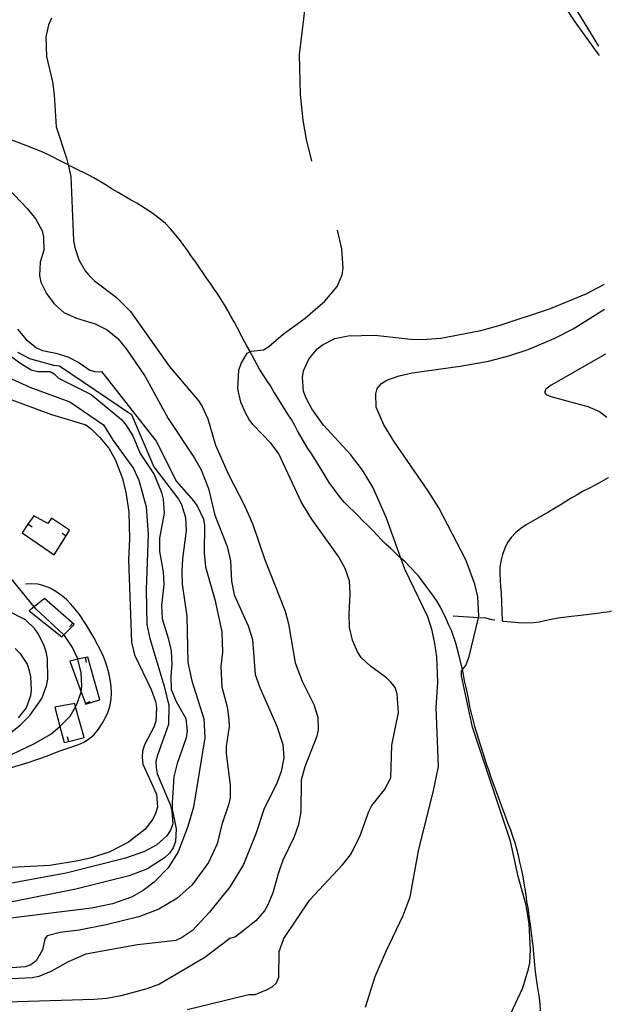
# Model space of a CAD drawing. Units: inches. Extents: x 682002 to 685731, y 4163903 to 4166293.
# Drawn here: x 685460 to 685702, y 4165121 to 4165523 of the extents above; entities that cross this region are included whole.
import ezdxf

# ---------------------------------------------------------------- set-up
doc = ezdxf.new("R2010")
doc.units = ezdxf.units.IN
doc.header["$MEASUREMENT"] = 0
doc.layers.add('Cartografia', color=7, linetype='Continuous')

# ---------------------------------------------------------------- blocks, each defined once
blk = doc.blocks.new('48')
at = {"layer": 'Cartografia', "color": 7, "linetype": 'Continuous'}
for points in [[(685696.71, 4165508.31), (685696.74, 4165508.26)], [(685698.84, 4165414.93), (685698.81, 4165414.9)]]:
    blk.add_lwpolyline(points, dxfattribs=at)
blk = doc.blocks.new('49')
at = {"layer": 'Cartografia', "color": 7, "linetype": 'Continuous'}
for points in [[(685696.62, 4165512.01), (685696.66, 4165511.95)], [(685699.07, 4165404.75), (685699.04, 4165404.72)]]:
    blk.add_lwpolyline(points, dxfattribs=at)
blk = doc.blocks.new('50')
at = {"layer": 'Cartografia', "color": 7, "linetype": 'Continuous'}
for points in [[(685696.12, 4165534.26), (685696.16, 4165534.17)], [(685699.48, 4165386.49), (685699.45, 4165386.47)]]:
    blk.add_lwpolyline(points, dxfattribs=at)

msp = doc.modelspace()

# ---------------------------------------------------------------- linework, layer by layer
at = {"layer": 'Cartografia', "color": 7, "linetype": 'Continuous'}
for points in [[(685673.61, 4165542.32), (685686.94, 4165521.91), (685696.72, 4165508.3)], [(685685.06, 4165530.97), (685696.63, 4165512)], [(685579.64, 4165465.09), (685577.53, 4165473.96), (685576.16, 4165481.83), (685575.07, 4165492.35), (685574.6, 4165508.66), (685576.93, 4165527.58)], [(685473.51, 4165523.4), (685472.28, 4165520.72), (685471.14, 4165515.76), (685471.43, 4165507.73), (685473.83, 4165497.49), (685474.62, 4165492.12), (685475.33, 4165479.06), (685479.63, 4165466.38), (685480.27, 4165463.56), (685481.33, 4165458.88), (685482.51, 4165432.76), (685482.97, 4165429.89), (685484.59, 4165424.91), (685487.27, 4165420.44), (685488.9, 4165418.46), (685491.01, 4165416.38), (685499.89, 4165409.73), (685505.63, 4165403.82), (685521.42, 4165381.58), (685533.58, 4165367.25), (685534.97, 4165365.14), (685537.19, 4165360.06), (685540.34, 4165349.37), (685545.69, 4165337.32), (685552.26, 4165324.72), (685555.66, 4165316.92), (685560.36, 4165302.92), (685568.8, 4165281.62), (685570.18, 4165276.51), (685572.91, 4165260.65), (685575.7, 4165253.07), (685580.48, 4165243.64), (685582.11, 4165238.41), (685582.29, 4165233.26), (685581.66, 4165230.72), (685576.83, 4165218.19), (685575.35, 4165212.74), (685575.21, 4165199.77), (685574.19, 4165194.7), (685572.45, 4165189.71), (685567.87, 4165180.07), (685565.91, 4165174.6), (685563.78, 4165166.84), (685561.68, 4165161.96), (685560.33, 4165159.52), (685556.87, 4165155.43), (685548.58, 4165148.89), (685546.21, 4165148.21), (685536.05, 4165140.41), (685517.47, 4165129.54), (685512.38, 4165127.68), (685501.8, 4165124.78), (685496.08, 4165123.73), (685490.69, 4165123.3), (685446.1, 4165121.95)], [(685672.99, 4165118.75), (685672.77, 4165121.38), (685672.56, 4165124.02), (685671.63, 4165129.75), (685670.97, 4165134.76), (685670.64, 4165137.39), (685670, 4165145.17), (685669.33, 4165150.43), (685669, 4165152.94), (685668.54, 4165155.56), (685667.88, 4165160.7), (685667.43, 4165163.33), (685667.09, 4165165.95), (685665.72, 4165173.95), (685665.15, 4165176.57), (685664.57, 4165179.31), (685663.99, 4165182.05), (685662.61, 4165187.16), (685661.68, 4165189.77), (685660.86, 4165192.38), (685659.81, 4165194.98), (685658.87, 4165197.71), (685656.75, 4165203.16), (685655.82, 4165205.88), (685654.76, 4165208.61), (685653.71, 4165211.21), (685652.77, 4165213.82), (685651.96, 4165216.43), (685651.02, 4165219.04), (685647.77, 4165229.36), (685646.14, 4165234.59), (685645.45, 4165237.32), (685644.75, 4165240.06), (685644.17, 4165242.8), (685643.72, 4165245.42), (685643.14, 4165248.04), (685642.69, 4165250.55), (685641.99, 4165253.28), (685641.54, 4165255.79), (685641.08, 4165257.8), (685641.08, 4165257.8), (685639.83, 4165263.41), (685638.44, 4165268.64), (685636.58, 4165273.74), (685635.59, 4165276), (685634.48, 4165278.58), (685632.15, 4165283.3), (685630.75, 4165285.65), (685629.35, 4165287.76), (685627.84, 4165289.87), (685626.2, 4165291.97), (685624.69, 4165294.08), (685623.05, 4165296.18), (685619.43, 4165300.01), (685617.56, 4165301.86), (685616.04, 4165303.19), (685615.79, 4165303.4), (685615.58, 4165303.59), (685611.85, 4165307.18), (685609.87, 4165308.91), (685608.12, 4165310.77), (685606.38, 4165312.63), (685604.51, 4165314.48), (685602.51, 4165316.57), (685600.52, 4165318.54), (685598.77, 4165320.4), (685593.05, 4165325.95), (685591.31, 4165327.81), (685586.76, 4165334.13), (685583.95, 4165338.83), (685579.62, 4165345.64), (685578.1, 4165347.98), (685576.69, 4165350.33), (685575.16, 4165352.92), (685573.88, 4165355.15), (685572.72, 4165357.39), (685571.31, 4165359.74), (685569.91, 4165361.97), (685565.71, 4165368.79), (685564.18, 4165371.13), (685562.78, 4165373.48), (685561.26, 4165375.71), (685559.85, 4165378.06), (685558.33, 4165380.28), (685554.46, 4165387.44), (685554.46, 4165387.45), (685553.19, 4165389.82), (685551.78, 4165392.29), (685549.2, 4165397.24), (685548.04, 4165399.6), (685546.63, 4165401.95), (685545.35, 4165404.19), (685544.07, 4165406.54), (685542.67, 4165408.65), (685541.27, 4165410.88), (685539.76, 4165412.99), (685538.36, 4165415.22), (685536.84, 4165417.33), (685532.28, 4165424), (685530.64, 4165426.23), (685529.11, 4165428.57), (685527.47, 4165430.79), (685525.71, 4165433.13), (685521.95, 4165437.56), (685519.95, 4165439.65), (685517.85, 4165441.49), (685515.51, 4165443.21), (685513.17, 4165444.81), (685508.25, 4165447.99), (685505.68, 4165449.34), (685500.66, 4165452.28), (685498.2, 4165453.75), (685495.74, 4165455.34), (685490.72, 4165458.29), (685488.15, 4165459.63), (685483.14, 4165462.1), (685480.4, 4165463.49), (685480.27, 4165463.56), (685477.88, 4165464.79), (685472.75, 4165467.36), (685470.18, 4165468.59), (685465.18, 4165470.69), (685454.84, 4165474.64)], [(685455.95, 4165453.89), (685463.56, 4165445.76), (685467.08, 4165441.44), (685469.65, 4165436.74), (685470.22, 4165434.12), (685470.29, 4165428.84), (685468.91, 4165423.87), (685468.62, 4165418.46), (685469.07, 4165415.83), (685471.4, 4165411.12), (685474.55, 4165406.91), (685478.52, 4165403.45), (685483.64, 4165401.11), (685491.29, 4165398.74), (685496.17, 4165396.4), (685500.5, 4165392.83), (685504.01, 4165388.52), (685511.74, 4165377.27), (685521.11, 4165360.21), (685531.77, 4165344.03), (685534.46, 4165339.32), (685537.49, 4165331.63), (685540.16, 4165320.8), (685545.18, 4165308.02), (685546.46, 4165302.19), (685546.88, 4165293.92), (685548.04, 4165288.32), (685553.65, 4165275.68), (685555.53, 4165270.11), (685556.52, 4165255.87), (685558.39, 4165250.54), (685565.44, 4165234.83), (685567.86, 4165227.35), (685568.18, 4165221.84), (685567.18, 4165216.29), (685565.21, 4165211.06), (685560.28, 4165201.16), (685556.81, 4165190.83), (685551.73, 4165178.41), (685546.29, 4165169.45), (685537.9, 4165158.95), (685530.97, 4165151.39), (685526.52, 4165148.47), (685524.16, 4165147.42), (685508.5, 4165145.66)], [(685528.88, 4165119.27), (685553.99, 4165125.32), (685556.5, 4165125.41), (685561.24, 4165127.26), (685563.47, 4165128.54), (685565.22, 4165130.17), (685566.21, 4165132.48), (685566.32, 4165142.93), (685568.29, 4165148.16), (685578.89, 4165163.9), (685592.18, 4165178.18), (685595.39, 4165182.37), (685599.21, 4165189.83), (685602.92, 4165200.03), (685604.15, 4165202.48), (685609.33, 4165208.78), (685611.92, 4165213.68), (685612.28, 4165227.01), (685615.04, 4165240.31), (685614.53, 4165247.97), (685613.6, 4165250.46), (685612.08, 4165252.57), (685610.1, 4165254.42), (685603.57, 4165259.22), (685599.84, 4165262.81), (685598.32, 4165265.04), (685596.23, 4165269.76), (685595.08, 4165275), (685594.88, 4165280.63), (685595.31, 4165288.69), (685595, 4165293.96), (685593.26, 4165299.06), (685590.56, 4165304), (685579.7, 4165319.1), (685575.5, 4165325.91), (685566.27, 4165345.74), (685563.11, 4165350.07), (685555.64, 4165357.72), (685554.12, 4165359.83), (685552.72, 4165362.18), (685550.75, 4165366.91), (685549.48, 4165372.26), (685549.92, 4165379.96), (685550.79, 4165382.63), (685553.28, 4165386.8), (685554.46, 4165387.45), (685554.93, 4165387.7), (685559.95, 4165388.24), (685562.18, 4165389.52), (685568, 4165394.65), (685576.89, 4165401.09), (685581.09, 4165404.6), (685584.92, 4165408.09), (685589.99, 4165414.04), (685592.1, 4165418.79), (685592.48, 4165421.45), (685591.96, 4165429.35), (685590.18, 4165436.94)], [(685601.58, 4165120.19), (685605.57, 4165132.69), (685610, 4165143.05), (685616.92, 4165157.58), (685619.77, 4165165.24), (685623.28, 4165184.56), (685629.17, 4165207.81), (685631.31, 4165218.33), (685630.33, 4165242.42), (685631.04, 4165252.76), (685630.67, 4165263.07), (685629.88, 4165268.44), (685628.73, 4165273.8), (685626.97, 4165279.38), (685617.63, 4165298.73), (685616.04, 4165303.19), (685610.17, 4165319.59), (685604.56, 4165332.23), (685600.35, 4165339.16), (685595.44, 4165345.58), (685584.45, 4165357.43), (685579.65, 4165364.1), (685577.2, 4165368.81), (685576.27, 4165371.3), (685575.83, 4165376.93), (685576.33, 4165379.7), (685578.45, 4165384.34), (685581.9, 4165388.54), (685584.24, 4165390.31), (685589.07, 4165392.76), (685594.55, 4165393.92), (685605.34, 4165394.18), (685621.24, 4165392.47), (685626.64, 4165392.54), (685632.27, 4165392.98), (685648.6, 4165396.09), (685656.44, 4165398.29), (685676.96, 4165405.02), (685691.86, 4165411.2), (685698.82, 4165414.9)], [(685658.83, 4165113.22), (685665.74, 4165128.11), (685668.11, 4165135.76), (685668.62, 4165138.29), (685668.91, 4165143.59), (685668.29, 4165154.12), (685667.06, 4165161.76), (685663.81, 4165173.5), (685660.69, 4165187.93), (685645.27, 4165234.3), (685640.76, 4165255.23), (685640.76, 4165257.4), (685641.08, 4165257.8), (685642.5, 4165259.56), (685643.88, 4165263.17), (685647.67, 4165278.96), (685647.84, 4165279.65), (685647.32, 4165287.55), (685646.17, 4165292.67), (685642.46, 4165302.62), (685631.5, 4165323.83), (685627.05, 4165330.87), (685613.38, 4165350.54), (685609.05, 4165357.59), (685605.91, 4165364.8), (685605.72, 4165370.19), (685606.36, 4165372.38), (685608.08, 4165374.48), (685610.31, 4165375.88), (685615.29, 4165377.62), (685620.53, 4165378.76), (685640.24, 4165381.51), (685651.8, 4165383.6), (685660.01, 4165385.7), (685667.95, 4165388.38), (685678.48, 4165392.84), (685686.26, 4165396.72), (685699.05, 4165404.73)], [(685445.48, 4165394.24), (685460.53, 4165382.89), (685465.19, 4165380.06), (685467.86, 4165379.43), (685472.9, 4165379.38), (685474.49, 4165378.47), (685476.36, 4165376.62), (685489.68, 4165370), (685502.04, 4165359.76), (685503.8, 4165357.67), (685506.6, 4165353.09), (685509.62, 4165345.99), (685515.33, 4165337.32), (685518.35, 4165329.98), (685519.05, 4165327.25), (685519.37, 4165321.62), (685517.46, 4165311.36), (685517.53, 4165305.96), (685519.02, 4165297.73), (685519.33, 4165292.47), (685518.32, 4165283.91), (685518.63, 4165278.52), (685521.07, 4165270.68), (685522.22, 4165265.45), (685522.53, 4165260.06), (685522.11, 4165255), (685522.3, 4165249.73), (685524.27, 4165244.88), (685528.24, 4165237.94), (685528.79, 4165232.68), (685528.4, 4165230.02), (685524.7, 4165219.57), (685523.33, 4165214.12), (685522.63, 4165203.53), (685522.73, 4165200.9), (685524.33, 4165192.91), (685524.04, 4165187.74), (685523.05, 4165185.19), (685521.57, 4165182.97), (685519.59, 4165181.1), (685512.67, 4165176.65), (685505.21, 4165173.75), (685483.33, 4165168.28), (685457.47, 4165163.16)], [(685459.56, 4165396.66), (685463.07, 4165392.35), (685467.39, 4165389.02), (685469.83, 4165387.9), (685475.27, 4165386.89), (685480.12, 4165385.38), (685484.65, 4165383.03), (685489.08, 4165379.94), (685491.63, 4165379.19), (685493.9, 4165379.4), (685516.16, 4165350.91)], [(685459.66, 4165387.18), (685464.43, 4165384.71), (685474.25, 4165381.93), (685476.78, 4165381.66), (685506.17, 4165361.83)], [(685699.46, 4165386.48), (685677.35, 4165373.83), (685675.13, 4165372.19), (685674.58, 4165370.74), (685675.21, 4165370.04), (685677.16, 4165369.15), (685692.31, 4165365.13), (685697.06, 4165363.02), (685700.04, 4165360.71), (685700.04, 4165360.7)], [(685448.38, 4165380.3), (685464.61, 4165372.96), (685480.9, 4165367.06)], [(685441.66, 4165373.58), (685473.53, 4165361.88)], [(685480.9, 4165367.06), (685494.68, 4165357.58), (685498.63, 4165351.24), (685506.96, 4165339.78), (685509.05, 4165335.05), (685512.07, 4165324.25), (685512.96, 4165312.88), (685512.08, 4165290.53), (685512.35, 4165276.25), (685513.52, 4165270.53), (685519.49, 4165251.07), (685521.33, 4165243.21), (685521.25, 4165235.41), (685516.66, 4165223), (685516.03, 4165220.46), (685516.12, 4165217.82), (685516.57, 4165215.32), (685521.82, 4165202.78), (685522.51, 4165200.17), (685522.94, 4165194.9), (685522.07, 4165192.35), (685520.47, 4165190.01), (685516.4, 4165186.39), (685511.46, 4165183.69), (685503.63, 4165181.01), (685479.49, 4165174.87), (685440.74, 4165167.72)], [(685473.53, 4165361.88), (685487.48, 4165357.57), (685489.45, 4165356.08), (685493.18, 4165352.5), (685496.82, 4165348.07), (685499.52, 4165343.24), (685502.43, 4165335.67), (685503.83, 4165330.08), (685504.95, 4165322.19), (685505.34, 4165311.17), (685504.93, 4165302.63), (685506.13, 4165269.07), (685507.39, 4165263.84), (685514.14, 4165249.67), (685515.88, 4165244.82), (685516.33, 4165242.31), (685516.04, 4165236.78), (685515.17, 4165234.35), (685511.35, 4165227.13), (685510.6, 4165224.59), (685510.45, 4165222.06), (685510.79, 4165219.31), (685516.27, 4165207.03), (685516.7, 4165201.76), (685515.95, 4165199.21), (685514.83, 4165196.89), (685511.5, 4165192.69), (685504.84, 4165187.53), (685497.3, 4165183.54), (685489.83, 4165181.12), (685484.36, 4165179.84), (685472.78, 4165177.99), (685446.55, 4165176.57)], [(685506.17, 4165361.83), (685515.21, 4165340.55), (685525.28, 4165327.35), (685526.56, 4165325.12), (685528.07, 4165319.89), (685528.38, 4165314.5), (685526.87, 4165303.05), (685526.58, 4165297.77), (685526.77, 4165292.61), (685528.67, 4165279.6), (685529.1, 4165260.77), (685530.69, 4165253.27), (685535.57, 4165237.72), (685535.96, 4165230.05), (685531.34, 4165201.68), (685529.1, 4165193.8), (685525.14, 4165183.58), (685521.06, 4165177.07), (685515.39, 4165171.11), (685510.83, 4165167.71), (685506.13, 4165165.02), (685498.42, 4165162.34), (685489.84, 4165160.6), (685453.64, 4165156.06)], [(685700.03, 4165360.71), (685700.04, 4165360.71), (685700.06, 4165360.68)], [(685516.16, 4165350.91), (685524.43, 4165334.52), (685531.55, 4165326.5), (685533.07, 4165324.27), (685535.42, 4165319.19), (685535.87, 4165316.57), (685535.79, 4165305.41), (685536.23, 4165299.78), (685540.07, 4165286.36), (685542.94, 4165273.27), (685543.24, 4165264.88), (685542.61, 4165259.09), (685543.02, 4165250.83), (685545.11, 4165242.62), (685545.78, 4165237.48), (685545.88, 4165234.61), (685544.73, 4165226.41), (685544.71, 4165223.64), (685546.37, 4165210.74), (685546.32, 4165205.46), (685545.7, 4165202.68), (685542.99, 4165194.66), (685540.99, 4165186.79), (685537.54, 4165179.22), (685530.79, 4165170.1), (685524.63, 4165164.48), (685517.22, 4165160.13), (685509.05, 4165157.08), (685495.73, 4165153.73), (685484.76, 4165151.65), (685476.99, 4165150.66), (685471.76, 4165149.27), (685470.73, 4165148.03), (685469.81, 4165143.56), (685467.21, 4165139.14), (685465.1, 4165137.51), (685462.74, 4165136.58), (685457.47, 4165136.28)], [(685700.59, 4165336.06), (685697.66, 4165334.39), (685695.19, 4165332.98), (685692.6, 4165331.68), (685690.12, 4165330.39), (685687.89, 4165329.11), (685685.42, 4165327.7), (685683.31, 4165326.31), (685680.96, 4165324.9), (685676.38, 4165322.1), (685671.91, 4165319.54), (685667.08, 4165316.84), (685664.86, 4165315.32), (685662.87, 4165313.69), (685661.03, 4165311.7), (685659.54, 4165309.61), (685658.42, 4165307.29), (685657.43, 4165304.73), (685656.81, 4165302.07), (685656.42, 4165299.42), (685656.39, 4165296.89), (685656.58, 4165291.74), (685656.91, 4165289.11), (685657.32, 4165277.64), (685657.73, 4165277.6), (685665.54, 4165276.85), (685670.12, 4165277.02), (685672.38, 4165277.3), (685674.69, 4165277.82), (685677.29, 4165278.42), (685680.11, 4165278.91), (685685.55, 4165279.6), (685688.19, 4165279.82), (685696.02, 4165280.8), (685698.75, 4165281.26), (685701.18, 4165281.58), (685701.81, 4165281.71)], [(685700.62, 4165336.07), (685700.58, 4165336.05)], [(685461.46, 4165313.55), (685474.62, 4165304.66), (685479.47, 4165312.38), (685480.87, 4165314.61), (685473.48, 4165319.63), (685472, 4165317.41), (685466.25, 4165320.57), (685463.87, 4165317.08), (685461.46, 4165313.55)], [(685465.52, 4165315.96), (685463.87, 4165317.08), (685463.87, 4165317.09)], [(685477.77, 4165313.44), (685479.47, 4165312.38), (685479.47, 4165312.38)], [(685451.34, 4165220.43), (685466.33, 4165227.56), (685473.15, 4165231.53), (685476.86, 4165234.63), (685477.34, 4165235.04), (685481.04, 4165238.89), (685483.28, 4165242.67), (685483.87, 4165243.67), (685485.61, 4165248.61), (685485.62, 4165248.65), (685485.89, 4165251.18), (685485.57, 4165256.57), (685484.2, 4165262.02), (685484.17, 4165262.16), (685482.08, 4165266.89), (685478.79, 4165271.69), (685478.51, 4165271.95), (685467.25, 4165282.44), (685466.4, 4165283.47), (685455.07, 4165297.25)], [(685456.73, 4165217.71), (685464.33, 4165220.15), (685471.8, 4165222.7), (685476.89, 4165224.68), (685484.24, 4165227.1), (685486.72, 4165228.27), (685488.95, 4165229.79), (685490.93, 4165231.42), (685492.66, 4165233.53), (685494.13, 4165235.86), (685495.37, 4165238.07), (685496.49, 4165240.39), (685497.24, 4165242.81), (685497.86, 4165245.6), (685497.89, 4165248.36), (685497.79, 4165251), (685497.45, 4165253.75), (685496.87, 4165256.49), (685496.18, 4165258.98), (685495.38, 4165261.35), (685494.45, 4165263.84), (685490.72, 4165270.91), (685487.77, 4165275.97), (685484.86, 4165280.3), (685483.1, 4165282.52), (685481.35, 4165284.5), (685479.6, 4165286.36), (685477.5, 4165288.08), (685475.28, 4165289.68), (685472.95, 4165291.04), (685470.39, 4165292.03), (685467.97, 4165292.66), (685465.44, 4165292.81), (685462.92, 4165292.72)], [(685464.39, 4165281.85), (685477.74, 4165271.16), (685478.51, 4165271.95), (685482.72, 4165276.26), (685470.58, 4165286.87), (685466.4, 4165283.47), (685464.39, 4165281.85)], [(685456.57, 4165231.89), (685460.77, 4165235.28), (685464.59, 4165239.14), (685469.51, 4165246.04), (685471.48, 4165251.27), (685471.99, 4165253.93), (685471.81, 4165262.32), (685471.23, 4165265.06), (685470.54, 4165267.56), (685468.21, 4165272.28), (685466.69, 4165274.38), (685462.84, 4165278.08), (685455.38, 4165281.9)], [(685701.8, 4165281.71), (685701.84, 4165281.72)], [(685654.31, 4165277.93), (685653.22, 4165278.1), (685650.61, 4165278.78), (685647.7, 4165278.95), (685647.67, 4165278.96), (685637.3, 4165279.6)], [(685480.82, 4165275.25), (685482.14, 4165276.76)], [(685458.7, 4165266.41), (685460.57, 4165264.56), (685463.49, 4165259.98), (685464.3, 4165257.49), (685464.87, 4165254.87), (685465.18, 4165249.6), (685464.91, 4165247.07), (685463.17, 4165242.21), (685459.83, 4165238.13)], [(685484.2, 4165262.02), (685480.98, 4165261.32), (685485.61, 4165248.61), (685487.3, 4165243.98), (685487.37, 4165243.78), (685493.19, 4165245.55), (685488.24, 4165262.9), (685484.2, 4165262.02)], [(685487.8, 4165260.75), (685487.38, 4165262.71)], [(685476.86, 4165234.63), (685478.57, 4165228.1), (685480.39, 4165228.56), (685486.77, 4165230.19), (685483.28, 4165242.67), (685482.92, 4165243.98), (685474.81, 4165242.49), (685476.86, 4165234.63)], [(685489.16, 4165244.66), (685487.3, 4165243.98), (685487.29, 4165243.98)], [(685479.89, 4165230.49), (685480.39, 4165228.56), (685480.39, 4165228.56)], [(685508.5, 4165145.66), (685487.51, 4165141.79), (685480.3, 4165138.65), (685473.24, 4165134.68), (685468.28, 4165132.7), (685465.54, 4165132.12), (685457.27, 4165131.71)]]:
    msp.add_lwpolyline(points, dxfattribs=at)

# ---------------------------------------------------------------- block references
at = {"layer": 'Cartografia'}
for name in ['50', '49', '48']:
    msp.add_blockref(name, (0, 0), dxfattribs=at)

doc.saveas('drawing.dxf')
